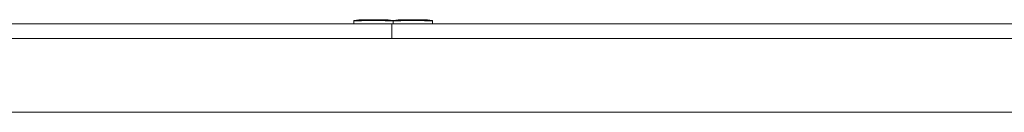
# Model space of a CAD drawing. Units: millimetres. Extents: x 150 to 12559, y 150 to 8760.
# Drawn here: x 2360 to 3363, y 3308 to 3402 of the extents above; entities that cross this region are included whole.
import ezdxf

# ---------------------------------------------------------------- set-up
doc = ezdxf.new("R2010")
doc.units = ezdxf.units.MM
doc.header["$LTSCALE"] = 30
doc.linetypes.add('SLD-Solid', pattern=[0])

msp = doc.modelspace()

# ---------------------------------------------------------------- linework, layer by layer
at = {"color": 7, "linetype": 'SLD-Solid', "lineweight": 15}
for p, q in [((2705.5500262, 3402.1659613), (2700.5499714, 3401.2843267)), ((2700.5499714, 3398.1659607), (2700.5499714, 3401.0933571)), ((2711.5500086, 3402.1659613), (2705.5500262, 3402.1659613)), ((2729.5500153, 3402.1659613), (2711.5500086, 3402.1659613)), ((2729.5500153, 3401.2843267), (2711.5500086, 3401.2843267)), ((2735.5499976, 3402.1659613), (2729.5500153, 3402.1659613)), ((2735.5499976, 3402.1659613), (2740.5499928, 3401.2843267)), ((2745.5499881, 3402.1659613), (2740.5499928, 3401.2843267)), ((2740.5499928, 3401.0933571), (2740.5499928, 3398.1659607)), ((2751.5499704, 3402.1659613), (2745.5499881, 3402.1659613)), ((2769.5499771, 3402.1659613), (2751.5499704, 3402.1659613)), ((2769.5499771, 3401.2843267), (2751.5499704, 3401.2843267)), ((2775.5500191, 3402.1659613), (2769.5499771, 3402.1659613)), ((2775.5500191, 3402.1659613), (2780.5500143, 3401.2843267)), ((2780.5500143, 3401.0933571), (2780.5500143, 3398.1659607)), ((939.2999523, 3398.1659607), (2739.3000238, 3398.1659607)), ((2739.3000238, 3398.1659607), (2739.3000238, 3383.1659601)), ((2739.3000238, 3398.1659607), (6339.3000477, 3398.1659607)), ((939.2999523, 3383.1659601), (2739.3000238, 3383.1659601)), ((2739.3000238, 3383.1659601), (6339.3000477, 3383.1659601)), ((3492.2570997, 3308.1659608), (1526.9931667, 3308.1659608))]:
    msp.add_line(p, q, dxfattribs=at)
for points, knots in [([(2700.5499714, 3401.0933571), (2700.5499714, 3401.1801913), (2700.5499714, 3401.2793884), (2700.5499714, 3401.2837794), (2700.5499714, 3401.2843267)], [0, 0, 0, 0, 0.8753702915, 1, 1, 1, 1]), ([(2700.5499714, 3401.0933571), (2700.6157428, 3401.0500627), (2700.7472983, 3400.9634654), (2701.7761569, 3400.9125274), (2703.290753, 3400.9230644), (2704.9786824, 3400.9879656), (2706.0983589, 3401.063064), (2706.5500134, 3401.0933571)], [0, 0, 0, 0, 0.2141483389, 0.4283384553, 0.6420703789, 0.8556185536, 1, 1, 1, 1]), ([(2711.5500086, 3401.2843267), (2710.0965787, 3401.2577361), (2708.4282138, 3401.2272132), (2706.7643664, 3401.1086337), (2706.5500134, 3401.0933571)], [0, 0, 0, 0, 0.8711702504, 1, 1, 1, 1]), ([(2734.5500105, 3401.0933571), (2733.0918065, 3401.1801913), (2731.4259927, 3401.2793884), (2729.7579081, 3401.2837794), (2729.5500153, 3401.2843267)], [0, 0, 0, 0, 0.8753702915, 1, 1, 1, 1]), ([(2734.5500105, 3401.0933571), (2735.2220795, 3401.0500626), (2736.5663689, 3400.9634639), (2738.3618201, 3400.9125276), (2739.7179308, 3400.9230655), (2740.4446615, 3400.9879625), (2740.5197177, 3401.0630638), (2740.5499928, 3401.0933571)], [0, 0, 0, 0, 0.2141459706, 0.4283401488, 0.6420712393, 0.8556236234, 1, 1, 1, 1]), ([(2740.5499928, 3401.2843267), (2740.5499928, 3401.2837794), (2740.5499928, 3401.2793884), (2740.5499928, 3401.1801913), (2740.5499928, 3401.0933571)], [0, 0, 0, 0, 0.1246297085, 1, 1, 1, 1]), ([(2740.5499928, 3401.0933571), (2740.5499928, 3401.1801913), (2740.5499928, 3401.2793884), (2740.5499928, 3401.2837794), (2740.5499928, 3401.2843267)], [0, 0, 0, 0, 0.8753702915, 1, 1, 1, 1]), ([(2740.5499928, 3401.0933571), (2740.6157642, 3401.0500627), (2740.7473198, 3400.9634655), (2741.7761783, 3400.9125272), (2743.2907744, 3400.923065), (2744.9786854, 3400.9879631), (2746.0983409, 3401.0630638), (2746.5499752, 3401.0933571)], [0, 0, 0, 0, 0.2141496866, 0.428341151, 0.6420744197, 0.8556239382, 1, 1, 1, 1]), ([(2751.5499704, 3401.2843267), (2750.0965406, 3401.2577361), (2748.4281757, 3401.2272132), (2746.7643283, 3401.1086337), (2746.5499752, 3401.0933571)], [0, 0, 0, 0, 0.8711702504, 1, 1, 1, 1]), ([(2774.5499723, 3401.0933571), (2773.0917883, 3401.1801913), (2771.4259744, 3401.2793898), (2769.7578899, 3401.2837795), (2769.5499771, 3401.2843267)], [0, 0, 0, 0, 0.8753583816, 1, 1, 1, 1]), ([(2774.5499723, 3401.0933571), (2775.2220619, 3401.0500627), (2776.5663728, 3400.9634655), (2778.3618415, 3400.9125273), (2779.7179523, 3400.9230656), (2780.444683, 3400.9879625), (2780.5197392, 3401.0630638), (2780.5500143, 3401.0933571)], [0, 0, 0, 0, 0.2141508792, 0.4283437195, 0.642073475, 0.8556245252, 1, 1, 1, 1]), ([(2780.5500143, 3401.2843267), (2780.5500143, 3401.2837794), (2780.5500143, 3401.2793884), (2780.5500143, 3401.1801913), (2780.5500143, 3401.0933571)], [0, 0, 0, 0, 0.1246297085, 1, 1, 1, 1])]:
    msp.add_open_spline(points, degree=3, knots=knots, dxfattribs=at)

doc.saveas('drawing.dxf')
